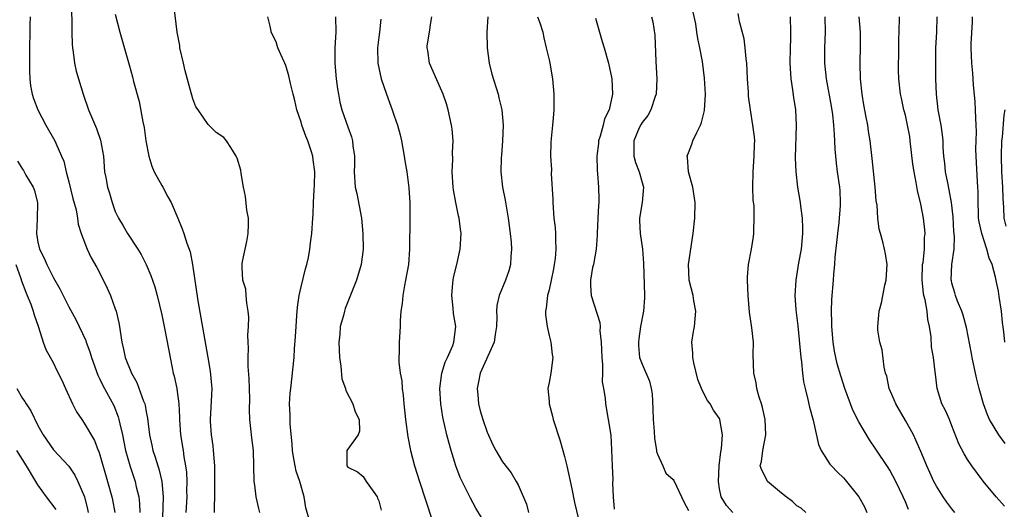
# Model space of a CAD drawing. Units: inches. Extents: x 2505000 to 2508000, y 1506000 to 1509000.
# Drawn here: x 2505845 to 2505972, y 1506671 to 1506735 of the extents above; entities that cross this region are included whole.
import ezdxf

# ---------------------------------------------------------------- set-up
doc = ezdxf.new("R2010")
doc.units = ezdxf.units.IN
doc.header["$MEASUREMENT"] = 0
doc.layers.add('LD25051506_2ft', color=121, linetype='Continuous')

msp = doc.modelspace()

# ---------------------------------------------------------------- linework, layer by layer
at = {"layer": 'LD25051506_2ft'}
for points, elevation in [([(2505851.26, 1506737), (2505851.39, 1506734.61), (2505851.4, 1506733), (2505851.43, 1506731.43), (2505851.47, 1506731), (2505851.58, 1506730.42), (2505851.74, 1506729), (2505851.96, 1506727.96), (2505852.23, 1506727), (2505852.85, 1506725), (2505853.56, 1506723), (2505853.92, 1506722.08), (2505854.57, 1506720.57), (2505855.08, 1506719.08), (2505855.47, 1506717), (2505855.62, 1506715), (2505855.76, 1506714.24), (2505855.99, 1506713), (2505856.24, 1506712.24), (2505856.59, 1506711), (2505857, 1506709.86), (2505857.4, 1506709), (2505858.02, 1506708.02), (2505858.59, 1506707), (2505859.91, 1506705), (2505860.32, 1506704.32), (2505860.98, 1506703), (2505861.59, 1506701.59), (2505861.81, 1506701), (2505862.11, 1506700.11), (2505862.41, 1506699), (2505863, 1506696.5), (2505863.41, 1506694.59), (2505864.33, 1506689.67), (2505864.48, 1506689), (2505864.6, 1506688.6), (2505864.94, 1506687), (2505865, 1506686.61), (2505865.21, 1506685), (2505865.3, 1506683.3), (2505865.3, 1506683), (2505865.42, 1506681), (2505865.74, 1506679), (2505865.84, 1506678.16), (2505866.07, 1506677), (2505866.18, 1506676.18), (2505866.22, 1506675), (2505866.21, 1506673.79), (2505866.22, 1506673), (2505866.1, 1506671)], 8828), ([(2505875.64, 1506671), (2505875.52, 1506671.51), (2505875.19, 1506673), (2505875, 1506674.5), (2505874.94, 1506675), (2505874.89, 1506677), (2505874.82, 1506679), (2505874.63, 1506680.63), (2505874.58, 1506681), (2505874.55, 1506681.45), (2505874.38, 1506683), (2505874.31, 1506684.31), (2505874.36, 1506685.64), (2505874.33, 1506687), (2505874.29, 1506688.29), (2505874.17, 1506689.83), (2505874.15, 1506691), (2505874.19, 1506692.19), (2505874.14, 1506693), (2505874.12, 1506693.88), (2505874.18, 1506695), (2505874.22, 1506696.22), (2505874.15, 1506697), (2505873.96, 1506698.04), (2505873.91, 1506699), (2505873.83, 1506699.83), (2505873.48, 1506701), (2505873.37, 1506702.63), (2505873.36, 1506703), (2505873.41, 1506703.41), (2505874, 1506706), (2505874.15, 1506707), (2505874.19, 1506708.19), (2505874.18, 1506709), (2505873.99, 1506710.01), (2505873.79, 1506711.79), (2505873.53, 1506713), (2505873.24, 1506714.76), (2505873.19, 1506715.19), (2505872.75, 1506716.75), (2505872.61, 1506717), (2505871.9, 1506718.1), (2505871.36, 1506719), (2505871, 1506719.42), (2505870.04, 1506720.04), (2505869, 1506721.07), (2505867.7, 1506723), (2505867.39, 1506723.39), (2505867, 1506724.42), (2505866.86, 1506724.86), (2505866.8, 1506725.2), (2505866, 1506728), (2505865.8, 1506729), (2505865.35, 1506731), (2505865.31, 1506731.31), (2505864.99, 1506733.01), (2505864.57, 1506736.57)], 8832), ([(2505857, 1506735.36), (2505857.59, 1506733), (2505858.61, 1506729.39), (2505858.8, 1506728.8), (2505859.24, 1506727.24), (2505859.37, 1506726.63), (2505860.06, 1506724.06), (2505860.55, 1506721.45), (2505860.72, 1506720.72), (2505860.96, 1506719), (2505861.33, 1506717), (2505861.72, 1506715.72), (2505862.02, 1506715), (2505863, 1506713.2), (2505863.12, 1506713), (2505863.77, 1506711.77), (2505864.21, 1506711), (2505865.08, 1506709), (2505865.64, 1506707.64), (2505865.86, 1506707), (2505866.23, 1506705.77), (2505866.65, 1506704.65), (2505866.97, 1506703), (2505867.67, 1506698.33), (2505868.95, 1506691), (2505869.23, 1506689.23), (2505869.41, 1506687.41), (2505869.44, 1506687), (2505869.38, 1506685.38), (2505869.23, 1506683), (2505869.24, 1506682.76), (2505869.36, 1506681), (2505869.58, 1506679.58), (2505869.65, 1506679), (2505869.8, 1506677), (2505869.81, 1506674.19), (2505869.8, 1506673), (2505869.76, 1506671.76), (2505869.78, 1506671)], 8830), ([(2505936.72, 1506671), (2505935.89, 1506671.89), (2505935.22, 1506673), (2505935, 1506674.03), (2505934.85, 1506675), (2505934.94, 1506677), (2505935.16, 1506678.84), (2505935.26, 1506679.26), (2505935.39, 1506681), (2505935.05, 1506683), (2505935, 1506683.11), (2505934.22, 1506684.22), (2505933.79, 1506685), (2505933.45, 1506685.45), (2505933, 1506686.29), (2505932.66, 1506687), (2505932.18, 1506688.18), (2505931.67, 1506690.33), (2505931.54, 1506691), (2505931.56, 1506691.56), (2505931.44, 1506693), (2505931.65, 1506694.35), (2505931.77, 1506695), (2505931.94, 1506697), (2505931.7, 1506698.3), (2505931.6, 1506699), (2505931.07, 1506701), (2505930.99, 1506703), (2505931.58, 1506707), (2505931.79, 1506709), (2505931.86, 1506711), (2505931.57, 1506713), (2505931, 1506715), (2505930.86, 1506716.86), (2505930.84, 1506717), (2505930.87, 1506717.13), (2505931, 1506717.42), (2505931.44, 1506718.56), (2505931.57, 1506719), (2505932.05, 1506720.05), (2505932.54, 1506721), (2505932.67, 1506721.33), (2505933.08, 1506722.92), (2505933.2, 1506725), (2505933.07, 1506727.07), (2505932.78, 1506729.22), (2505932.47, 1506731), (2505932.18, 1506732.18), (2505932.09, 1506733), (2505931.92, 1506734.08), (2505931.59, 1506735.59)], 8850), ([(2505946.15, 1506671), (2505945.54, 1506671.54), (2505945, 1506671.87), (2505944.43, 1506672.43), (2505943.59, 1506673), (2505943, 1506673.47), (2505941.21, 1506675), (2505941, 1506675.36), (2505940.44, 1506676.44), (2505940.25, 1506677), (2505940.42, 1506677.58), (2505940.57, 1506679), (2505940.97, 1506681), (2505940.91, 1506683), (2505940.56, 1506684.56), (2505940.43, 1506685), (2505940.12, 1506685.88), (2505939.83, 1506687), (2505939.73, 1506687.73), (2505939.43, 1506689), (2505939.35, 1506691.35), (2505939.37, 1506693), (2505939.18, 1506694.82), (2505938.87, 1506696.87), (2505938.69, 1506699), (2505938.62, 1506701), (2505938.62, 1506701.38), (2505938.74, 1506703), (2505939.11, 1506705), (2505939.37, 1506706.63), (2505939.44, 1506707), (2505939.42, 1506707.42), (2505939.48, 1506709), (2505939.45, 1506710.55), (2505939.36, 1506711.36), (2505939.32, 1506713), (2505939.34, 1506715), (2505939.49, 1506717), (2505939.51, 1506718.49), (2505939.54, 1506719), (2505939.5, 1506719.5), (2505939.32, 1506721), (2505938.98, 1506723), (2505938.75, 1506724.75), (2505938.73, 1506725.27), (2505938.62, 1506727), (2505938.52, 1506729), (2505938.44, 1506729.56), (2505938.32, 1506731), (2505938.17, 1506732.17), (2505937.59, 1506734.41), (2505937.42, 1506735.42)], 8852), ([(2505846.01, 1506735), (2505845.98, 1506733.98), (2505845.93, 1506730.07), (2505845.92, 1506727.92), (2505845.97, 1506727), (2505846.07, 1506726.07), (2505846.27, 1506725), (2505846.45, 1506724.45), (2505847.01, 1506723), (2505848.05, 1506721), (2505849.18, 1506719), (2505849.31, 1506718.69), (2505850.07, 1506717), (2505850.34, 1506716.34), (2505850.65, 1506715), (2505851, 1506713.67), (2505851.53, 1506711.53), (2505851.94, 1506710.06), (2505852.11, 1506709), (2505852.21, 1506708.21), (2505852.61, 1506707), (2505853.38, 1506705), (2505853.89, 1506703.89), (2505854.62, 1506702.62), (2505855, 1506701.89), (2505855.96, 1506699.96), (2505856.36, 1506699), (2505857, 1506697.28), (2505857.09, 1506697), (2505857.47, 1506695.47), (2505857.54, 1506695), (2505857.61, 1506694.39), (2505857.83, 1506693), (2505858.07, 1506692.07), (2505858.29, 1506691), (2505859.1, 1506689), (2505859.78, 1506687.78), (2505860.65, 1506685.35), (2505860.8, 1506685), (2505860.84, 1506684.85), (2505861, 1506683.97), (2505861.17, 1506683.17), (2505861.2, 1506682.8), (2505861.42, 1506681), (2505861.7, 1506679.7), (2505861.83, 1506679), (2505862.13, 1506678.13), (2505862.48, 1506677), (2505862.61, 1506676.61), (2505863.01, 1506675.01), (2505863.17, 1506673), (2505863.03, 1506669)], 8826), ([(2505882.06, 1506669.94), (2505881.59, 1506671.59), (2505881.36, 1506673), (2505880.8, 1506675), (2505880.34, 1506676.34), (2505880.2, 1506677), (2505880.06, 1506677.94), (2505879.86, 1506679), (2505879.81, 1506679.81), (2505879.56, 1506682.44), (2505879.56, 1506683.56), (2505879.5, 1506685), (2505879.59, 1506686.41), (2505879.64, 1506687), (2505880.07, 1506691), (2505880.14, 1506692.14), (2505880.28, 1506693.72), (2505880.33, 1506695), (2505880.42, 1506696.42), (2505880.51, 1506697.49), (2505880.74, 1506699), (2505881, 1506700.13), (2505881.56, 1506702.44), (2505881.73, 1506703), (2505881.93, 1506703.93), (2505882.12, 1506705), (2505882.18, 1506705.82), (2505882.36, 1506707), (2505882.49, 1506709), (2505882.54, 1506709.46), (2505882.58, 1506711), (2505882.65, 1506712.65), (2505882.73, 1506713.27), (2505882.77, 1506715), (2505882.55, 1506716.55), (2505882.51, 1506717), (2505882.29, 1506717.71), (2505881.84, 1506719), (2505881.6, 1506719.6), (2505881.1, 1506721), (2505881, 1506721.38), (2505880.44, 1506723), (2505880.19, 1506724.19), (2505879.94, 1506725), (2505879.61, 1506726.39), (2505879.39, 1506727.39), (2505879, 1506728.73), (2505878.9, 1506729), (2505878.8, 1506729.2), (2505878, 1506731), (2505877.78, 1506731.78), (2505877.13, 1506733), (2505877.14, 1506733.14), (2505877, 1506733.79), (2505876.69, 1506735)], 8834), ([(2505885.43, 1506735), (2505885.45, 1506733), (2505885.36, 1506731), (2505885.35, 1506729), (2505885.51, 1506727), (2505885.68, 1506725.68), (2505885.81, 1506725), (2505885.98, 1506723.98), (2505886.26, 1506723), (2505887, 1506720.79), (2505887.48, 1506719.48), (2505887.62, 1506719), (2505887.67, 1506718.33), (2505887.88, 1506717), (2505887.88, 1506715.88), (2505887.84, 1506715), (2505887.98, 1506713), (2505888.17, 1506712.17), (2505888.77, 1506709), (2505888.97, 1506707), (2505888.99, 1506705), (2505888.73, 1506703), (2505888.12, 1506701), (2505886.67, 1506697.33), (2505886.57, 1506697), (2505886.44, 1506696.44), (2505886.03, 1506695), (2505885.98, 1506693.98), (2505885.85, 1506693), (2505885.92, 1506691), (2505886.12, 1506689.88), (2505886.24, 1506688.24), (2505886.7, 1506687), (2505886.74, 1506686.74), (2505887.68, 1506685), (2505887.98, 1506683.98), (2505888.47, 1506683), (2505888.51, 1506681.49), (2505888.34, 1506681), (2505886.89, 1506679), (2505886.9, 1506678.9), (2505886.89, 1506677), (2505887, 1506676.85), (2505888.26, 1506676.26), (2505889, 1506675.62), (2505889.4, 1506675), (2505890.27, 1506673.73), (2505890.79, 1506673), (2505890.86, 1506672.86), (2505891, 1506672.49), (2505891.31, 1506671.31)], 8836), ([(2505891.29, 1506734.71), (2505891.09, 1506733), (2505891, 1506732.36), (2505890.84, 1506731), (2505890.89, 1506729), (2505891.33, 1506727), (2505892.02, 1506725), (2505892.75, 1506723), (2505893, 1506722.22), (2505893.43, 1506721), (2505893.76, 1506719.76), (2505893.94, 1506719), (2505894.31, 1506717), (2505894.39, 1506716.39), (2505894.63, 1506715), (2505894.9, 1506712.9), (2505895.01, 1506710.99), (2505895.01, 1506709), (2505894.98, 1506705), (2505894.83, 1506703), (2505894.48, 1506701), (2505894.32, 1506700.32), (2505894.1, 1506699), (2505894.03, 1506697.97), (2505893.86, 1506697), (2505893.76, 1506695.76), (2505893.76, 1506695), (2505893.63, 1506693), (2505893.66, 1506691.66), (2505893.6, 1506691), (2505893.58, 1506690.42), (2505893.78, 1506689), (2505893.99, 1506687.99), (2505894.04, 1506687), (2505894.16, 1506686.16), (2505894.26, 1506685), (2505894.48, 1506683), (2505894.76, 1506680.76), (2505895.11, 1506679), (2505895.63, 1506677), (2505896.26, 1506675), (2505897.87, 1506670.13)], 8838), ([(2505905, 1506669.12), (2505903.55, 1506671.55), (2505902.84, 1506672.84), (2505902.55, 1506673.45), (2505901.76, 1506675), (2505901.52, 1506675.52), (2505900.96, 1506677), (2505900.34, 1506679), (2505900.05, 1506680.05), (2505899.81, 1506681), (2505899.3, 1506683.3), (2505899.03, 1506685), (2505898.91, 1506687), (2505899.17, 1506689), (2505899.6, 1506690.4), (2505899.89, 1506691), (2505900.57, 1506692.57), (2505900.72, 1506693), (2505900.94, 1506695), (2505900.67, 1506696.67), (2505900.62, 1506697.38), (2505900.44, 1506699), (2505900.59, 1506700.59), (2505900.61, 1506701), (2505900.66, 1506701.34), (2505901.09, 1506703), (2505901.53, 1506705), (2505901.64, 1506707), (2505901.56, 1506707.56), (2505901.4, 1506709), (2505901.31, 1506709.31), (2505900.95, 1506711), (2505900.64, 1506712.64), (2505900.6, 1506713), (2505900.48, 1506715), (2505900.56, 1506716.56), (2505900.52, 1506717.48), (2505900.6, 1506719), (2505900.49, 1506720.49), (2505900.42, 1506721), (2505899.95, 1506723), (2505899.74, 1506723.74), (2505899.32, 1506725), (2505899, 1506725.78), (2505897.54, 1506729), (2505897.35, 1506730.65), (2505897.26, 1506731), (2505897.27, 1506731.27), (2505897.57, 1506733), (2505897.75, 1506734.25), (2505897.84, 1506735)], 8840), ([(2505905.08, 1506735), (2505904.98, 1506733), (2505904.99, 1506731), (2505905.27, 1506729), (2505905.61, 1506727.61), (2505906.41, 1506725), (2505906.53, 1506724.53), (2505906.89, 1506723), (2505907.07, 1506721), (2505907, 1506719), (2505906.85, 1506717.15), (2505906.8, 1506716.8), (2505906.76, 1506715), (2505906.98, 1506713), (2505907.34, 1506711.34), (2505907.45, 1506710.55), (2505907.73, 1506709), (2505907.98, 1506707), (2505908.09, 1506705.91), (2505908.14, 1506705), (2505908.05, 1506704.05), (2505908.02, 1506703), (2505907.79, 1506702.21), (2505907.38, 1506701), (2505906.57, 1506699), (2505906.27, 1506697.73), (2505906.23, 1506697), (2505906.27, 1506696.27), (2505906.21, 1506695), (2505906.02, 1506693.98), (2505905.89, 1506693), (2505904.1, 1506689), (2505903.87, 1506687.87), (2505903.7, 1506687), (2505903.8, 1506686.2), (2505903.9, 1506685), (2505904.11, 1506684.11), (2505904.45, 1506683), (2505905, 1506681.36), (2505905.73, 1506679.73), (2505906.13, 1506679), (2505907, 1506677.51), (2505908.11, 1506676.11), (2505908.75, 1506675), (2505909, 1506674.54), (2505910.08, 1506672.08), (2505910.35, 1506671)], 8842), ([(2505911.51, 1506735), (2505911.8, 1506734.2), (2505912.21, 1506733), (2505912.3, 1506732.3), (2505912.64, 1506731), (2505913, 1506729.44), (2505913.09, 1506729), (2505913.45, 1506727), (2505913.62, 1506725), (2505913.6, 1506723.6), (2505913.61, 1506723), (2505913.58, 1506722.42), (2505913.45, 1506721), (2505913.28, 1506719.28), (2505913.22, 1506718.78), (2505913.19, 1506717), (2505913.29, 1506715.29), (2505913.27, 1506714.73), (2505913.46, 1506711.46), (2505913.47, 1506711), (2505913.63, 1506709), (2505913.77, 1506707.77), (2505913.82, 1506707), (2505913.81, 1506706.19), (2505913.88, 1506705), (2505913.79, 1506703.79), (2505913.67, 1506703), (2505913.55, 1506702.45), (2505913.27, 1506701), (2505913, 1506699.73), (2505912.81, 1506699), (2505912.64, 1506697.36), (2505912.54, 1506697), (2505912.53, 1506696.53), (2505912.73, 1506695), (2505913, 1506693.83), (2505913.22, 1506693), (2505913.39, 1506691.39), (2505913.46, 1506691), (2505913.21, 1506689), (2505913, 1506687.76), (2505912.83, 1506687), (2505913, 1506685.37), (2505913.02, 1506685), (2505913.44, 1506683.44), (2505913.53, 1506683), (2505914.38, 1506680.38), (2505914.79, 1506679), (2505915, 1506678.2), (2505915.29, 1506677), (2505915.94, 1506674.06), (2505916.28, 1506672.28), (2505917.06, 1506669.06)], 8844), ([(2505919, 1506734.81), (2505919.83, 1506731.83), (2505920.1, 1506731), (2505920.65, 1506729), (2505921.08, 1506727), (2505921.18, 1506725), (2505920.74, 1506723), (2505920.16, 1506721.84), (2505919.97, 1506721), (2505919.59, 1506719.59), (2505919.39, 1506719), (2505919.36, 1506718.64), (2505919.15, 1506717), (2505919.19, 1506715.19), (2505919.26, 1506714.74), (2505919.38, 1506713), (2505919.41, 1506711.41), (2505919.4, 1506711), (2505919.36, 1506710.64), (2505919.31, 1506709), (2505919.22, 1506707), (2505919.22, 1506706.78), (2505919.07, 1506705), (2505918.71, 1506703), (2505918.61, 1506702.61), (2505918.34, 1506701), (2505918.33, 1506700.33), (2505918.44, 1506699), (2505919.54, 1506695.54), (2505919.57, 1506695), (2505919.56, 1506694.44), (2505919.73, 1506693), (2505919.79, 1506691), (2505919.9, 1506690.1), (2505919.88, 1506689), (2505919.85, 1506687.85), (2505920.03, 1506687), (2505920.24, 1506685.76), (2505920.27, 1506685), (2505920.64, 1506683), (2505920.96, 1506680.96), (2505921.06, 1506679.06), (2505921.13, 1506677), (2505921.22, 1506675.22), (2505921.19, 1506674.81), (2505921.26, 1506673), (2505921.4, 1506671.4)], 8846), ([(2505926.2, 1506735), (2505926.37, 1506734.37), (2505926.63, 1506732.63), (2505926.78, 1506729.22), (2505926.91, 1506727), (2505926.82, 1506725), (2505926.7, 1506724.7), (2505926.15, 1506723), (2505925.73, 1506722.27), (2505925, 1506721.35), (2505924.87, 1506721.13), (2505924.64, 1506720.64), (2505923.92, 1506719), (2505923.94, 1506718.06), (2505923.92, 1506717), (2505924.17, 1506716.17), (2505924.62, 1506715), (2505925, 1506713.61), (2505925.18, 1506713), (2505925.01, 1506711), (2505924.68, 1506709), (2505924.68, 1506708.68), (2505924.75, 1506707), (2505925.05, 1506705), (2505925.19, 1506703.19), (2505925.31, 1506699), (2505925.3, 1506698.7), (2505925.18, 1506697), (2505924.81, 1506695), (2505924.57, 1506693.43), (2505924.52, 1506693), (2505924.54, 1506692.54), (2505924.68, 1506691), (2505925, 1506690.14), (2505925.95, 1506687.95), (2505926.19, 1506687), (2505926.3, 1506686.3), (2505926.39, 1506684.39), (2505926.42, 1506683), (2505926.56, 1506681.44), (2505926.6, 1506680.6), (2505926.88, 1506679), (2505926.88, 1506678.88), (2505927, 1506678.53), (2505927.66, 1506677), (2505928.08, 1506676.08), (2505929, 1506675.26), (2505929.11, 1506675.11), (2505930.11, 1506673), (2505930.38, 1506672.38), (2505931, 1506671.26)], 8848), ([(2505944.11, 1506735), (2505944.17, 1506733), (2505944.15, 1506732.15), (2505944.1, 1506731), (2505944.07, 1506729), (2505944.21, 1506727), (2505944.44, 1506725.56), (2505944.56, 1506724.56), (2505944.8, 1506723), (2505944.9, 1506721), (2505944.77, 1506716.77), (2505944.84, 1506715), (2505945.07, 1506713), (2505945.4, 1506711), (2505945.44, 1506710.56), (2505945.66, 1506709), (2505945.72, 1506707.72), (2505945.71, 1506707), (2505945.53, 1506705), (2505945.21, 1506703.21), (2505944.84, 1506701), (2505944.73, 1506699), (2505944.85, 1506697.15), (2505945.09, 1506695.09), (2505945.48, 1506691), (2505945.56, 1506690.44), (2505945.7, 1506689), (2505945.85, 1506687.85), (2505946.04, 1506687), (2505946.41, 1506685.59), (2505946.61, 1506684.61), (2505947.08, 1506682.92), (2505947.77, 1506679.77), (2505948.12, 1506679), (2505949.25, 1506677.25), (2505949.45, 1506677), (2505950.21, 1506676.21), (2505951, 1506675.46), (2505951.21, 1506675.21), (2505952.97, 1506673), (2505953.7, 1506671.7), (2505954.02, 1506671)], 8854), ([(2505959.39, 1506671.39), (2505959, 1506672.35), (2505958.71, 1506673), (2505957.78, 1506675), (2505957, 1506676.46), (2505956.79, 1506676.79), (2505955.17, 1506679.16), (2505954.38, 1506680.38), (2505953, 1506682.69), (2505952.22, 1506684.22), (2505951.91, 1506685), (2505951.16, 1506687), (2505950.64, 1506688.64), (2505950.19, 1506690.19), (2505949.84, 1506691.84), (2505949.66, 1506693), (2505949.48, 1506695), (2505949.49, 1506695.49), (2505949.45, 1506697), (2505949.5, 1506698.5), (2505949.72, 1506701), (2505949.75, 1506701.75), (2505949.88, 1506703), (2505949.94, 1506703.94), (2505950.15, 1506705.85), (2505950.27, 1506707), (2505950.45, 1506708.45), (2505950.62, 1506710.62), (2505950.63, 1506711), (2505950.56, 1506712.56), (2505950.51, 1506713), (2505950.22, 1506715), (2505950.09, 1506716.09), (2505949.92, 1506717.92), (2505949.89, 1506719), (2505949.82, 1506719.82), (2505949.77, 1506721), (2505949.61, 1506722.39), (2505949.46, 1506723.46), (2505948.8, 1506727), (2505948.61, 1506729), (2505948.61, 1506731), (2505948.66, 1506733), (2505948.64, 1506735)], 8856), ([(2505965.38, 1506671), (2505965, 1506671.46), (2505964.33, 1506672.33), (2505963.88, 1506673), (2505963, 1506674.41), (2505962.68, 1506675), (2505962.14, 1506676.14), (2505961.77, 1506677), (2505961, 1506678.88), (2505960.35, 1506680.35), (2505960.03, 1506681), (2505959, 1506682.89), (2505957.76, 1506685), (2505957.55, 1506685.55), (2505956.91, 1506687), (2505956.58, 1506688.58), (2505956.44, 1506689), (2505956.25, 1506689.75), (2505955.99, 1506691.99), (2505955.68, 1506693), (2505955.45, 1506694.55), (2505955.43, 1506695), (2505955.59, 1506697), (2505955.92, 1506698.08), (2505956.35, 1506700.35), (2505956.52, 1506701), (2505956.62, 1506703), (2505956.41, 1506704.41), (2505956.29, 1506705), (2505956.06, 1506705.94), (2505955.77, 1506707), (2505955.59, 1506707.59), (2505955.43, 1506709), (2505955.33, 1506710.67), (2505955.22, 1506711.22), (2505955.09, 1506713), (2505954.72, 1506716.72), (2505954.46, 1506719), (2505954.24, 1506720.24), (2505954.14, 1506721), (2505953.95, 1506722.05), (2505953.63, 1506723.63), (2505953.4, 1506725), (2505953.21, 1506727), (2505953.17, 1506729), (2505953.2, 1506731.2), (2505953.18, 1506733), (2505953.03, 1506735)], 8858), ([(2505971.8, 1506671.8), (2505970.73, 1506673), (2505969.05, 1506675.05), (2505967.56, 1506677), (2505967, 1506677.82), (2505966.56, 1506678.56), (2505965.87, 1506679.87), (2505965, 1506682.19), (2505964.67, 1506683), (2505964.16, 1506684.16), (2505963.71, 1506685), (2505963.1, 1506687), (2505962.86, 1506688.86), (2505962.85, 1506689.15), (2505962.63, 1506691), (2505962.38, 1506692.38), (2505962.33, 1506693.67), (2505962.11, 1506695), (2505961.89, 1506695.89), (2505961.79, 1506697), (2505961.53, 1506698.47), (2505961.39, 1506699), (2505961.33, 1506699.33), (2505961.15, 1506701), (2505961.22, 1506703), (2505961.27, 1506703.27), (2505961.44, 1506705), (2505961.48, 1506706.52), (2505961.53, 1506707), (2505961.5, 1506707.5), (2505961.34, 1506709), (2505961, 1506710.79), (2505960.56, 1506712.56), (2505960.4, 1506713.61), (2505960.11, 1506715), (2505959.97, 1506715.97), (2505959.63, 1506719), (2505959.55, 1506719.55), (2505959.28, 1506721), (2505959, 1506722.28), (2505958.81, 1506723), (2505958.49, 1506724.49), (2505958.37, 1506725), (2505958.15, 1506727), (2505958.11, 1506728.11), (2505958.11, 1506729), (2505958.14, 1506729.86), (2505958.14, 1506731), (2505958.16, 1506732.16), (2505958.2, 1506733), (2505958.22, 1506735)], 8860), ([(2505971.89, 1506679.89), (2505971.04, 1506681), (2505969.86, 1506683), (2505969.61, 1506683.61), (2505969.09, 1506685), (2505968.52, 1506687), (2505968.21, 1506688.21), (2505968.03, 1506689), (2505967.6, 1506691), (2505967.52, 1506691.52), (2505966.89, 1506694.89), (2505966.47, 1506696.47), (2505966.27, 1506697), (2505965.73, 1506698.27), (2505965.46, 1506699), (2505965.37, 1506699.37), (2505965, 1506700.61), (2505964.93, 1506700.93), (2505964.92, 1506701), (2505964.99, 1506703), (2505965.27, 1506705), (2505965.35, 1506706.65), (2505965.26, 1506707.26), (2505965.16, 1506709.16), (2505964.95, 1506711), (2505964.66, 1506712.66), (2505964.46, 1506713.54), (2505964.18, 1506715), (2505964.08, 1506716.08), (2505963.97, 1506717), (2505963.88, 1506718.12), (2505963.85, 1506719), (2505963.77, 1506719.77), (2505963.59, 1506721), (2505963.23, 1506723), (2505963.01, 1506725), (2505962.94, 1506727), (2505962.92, 1506729.08), (2505962.94, 1506731), (2505963.03, 1506733), (2505963.09, 1506735)], 8862), ([(2505971.81, 1506693), (2505971.7, 1506694.3), (2505971.53, 1506695.53), (2505971.39, 1506697), (2505971.11, 1506698.89), (2505971, 1506699.55), (2505970.74, 1506700.74), (2505970.63, 1506701.37), (2505970.18, 1506703), (2505969.81, 1506703.81), (2505969.52, 1506705), (2505968.84, 1506707), (2505968.51, 1506708.51), (2505968.44, 1506709), (2505968.41, 1506709.59), (2505968.37, 1506711), (2505968.38, 1506712.38), (2505968.35, 1506713), (2505968.28, 1506713.72), (2505968.11, 1506717), (2505968.1, 1506717.9), (2505968.16, 1506720.16), (2505968.14, 1506721), (2505968.07, 1506721.93), (2505968.06, 1506723), (2505968.02, 1506724.02), (2505967.8, 1506726.2), (2505967.71, 1506727.71), (2505967.58, 1506729), (2505967.49, 1506731), (2505967.49, 1506731.49), (2505967.66, 1506734.34), (2505967.67, 1506735)], 8864), ([(2505971.83, 1506723), (2505971.69, 1506722.31), (2505971.47, 1506719.47), (2505971.41, 1506719), (2505971.35, 1506717), (2505971.42, 1506715), (2505971.53, 1506713), (2505971.56, 1506711.56), (2505971.65, 1506710.35), (2505971.72, 1506709), (2505971.97, 1506707.97)], 8866), ([(2505844.37, 1506716.37), (2505845, 1506715.33), (2505845.14, 1506715.14), (2505845.47, 1506714.53), (2505846.39, 1506713), (2505846.58, 1506712.58), (2505846.96, 1506710.96), (2505846.92, 1506708.92), (2505846.82, 1506707), (2505847, 1506705.91), (2505847.21, 1506705), (2505847.81, 1506703.81), (2505848.15, 1506703), (2505849, 1506701.31), (2505849.85, 1506699.85), (2505851, 1506697.54), (2505851.9, 1506695.9), (2505853.19, 1506693.19), (2505853.25, 1506693), (2505853.72, 1506691.72), (2505853.92, 1506691), (2505854.73, 1506688.73), (2505855, 1506688.21), (2505855.39, 1506687.39), (2505856.79, 1506684.79), (2505857.36, 1506683.36), (2505857.46, 1506683), (2505857.57, 1506682.43), (2505857.91, 1506681), (2505858.11, 1506680.11), (2505858.32, 1506679), (2505858.91, 1506676.91), (2505859.56, 1506675), (2505859.7, 1506674.3), (2505860.02, 1506673), (2505860.13, 1506672.13), (2505860.17, 1506671)], 8824), ([(2505844.17, 1506703), (2505844.8, 1506701.2), (2505844.89, 1506700.89), (2505845.43, 1506699.43), (2505845.64, 1506699), (2505846.09, 1506697.91), (2505846.41, 1506697), (2505846.53, 1506696.53), (2505847.04, 1506695.03), (2505847.09, 1506694.91), (2505847.7, 1506693), (2505848.05, 1506692.05), (2505849, 1506690.29), (2505849.42, 1506689.42), (2505850.08, 1506688.08), (2505850.55, 1506687), (2505851.48, 1506685), (2505851.99, 1506683.99), (2505852.67, 1506683), (2505853, 1506682.54), (2505854.3, 1506680.3), (2505854.79, 1506679), (2505854.86, 1506678.86), (2505855, 1506678.45), (2505856.01, 1506675), (2505856.56, 1506673), (2505856.63, 1506672.63), (2505856.92, 1506671)], 8822), ([(2505844.3, 1506687), (2505845, 1506685.72), (2505845.31, 1506685.31), (2505845.48, 1506685), (2505846.11, 1506684.11), (2505847, 1506682.24), (2505847.68, 1506681), (2505849, 1506679.1), (2505851, 1506676.96), (2505851.79, 1506675.79), (2505852.17, 1506675), (2505853.01, 1506673), (2505853.42, 1506671.42), (2505853.5, 1506671)], 8820), ([(2505849.38, 1506671.38), (2505848.13, 1506673), (2505847, 1506674.55), (2505846.75, 1506675), (2505845.54, 1506677), (2505844.29, 1506679)], 8818)]:
    msp.add_lwpolyline(points, dxfattribs=dict(at, elevation=elevation))

doc.saveas('drawing.dxf')
